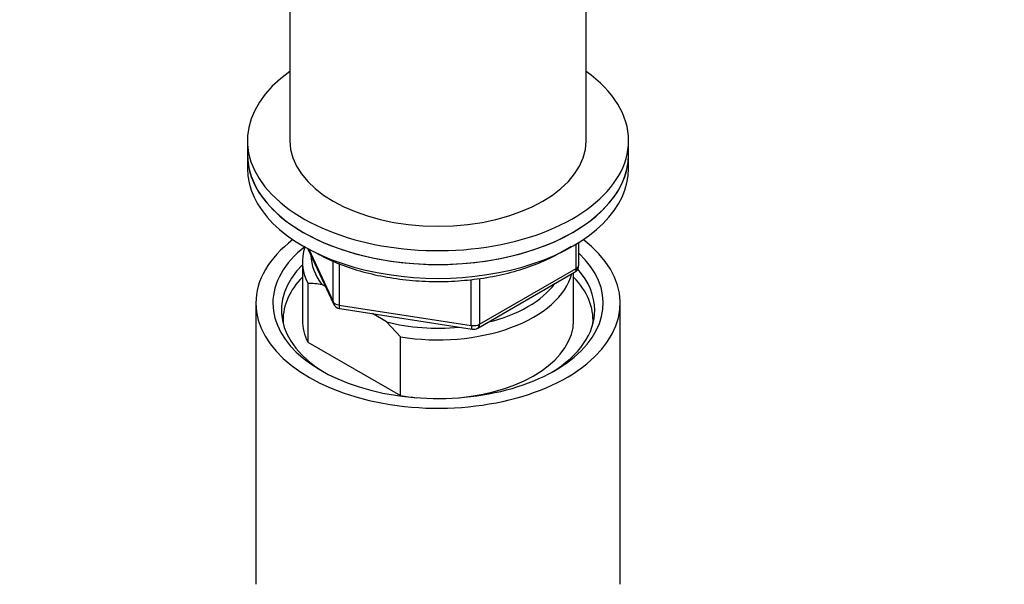
# Model space of a CAD drawing. Units: millimetres. Extents: x 0 to 1489, y 0 to 2774.
# Drawn here: x 284 to 400, y 692 to 759 of the extents above; entities that cross this region are included whole.
import ezdxf
from ezdxf import colors
from ezdxf.entities.mleader import LeaderData, LeaderLine
from ezdxf.math import Vec2, Vec3

# ---------------------------------------------------------------- set-up
doc = ezdxf.new("R2010")
doc.units = ezdxf.units.MM
doc.layers.add('DV5_Défaut', color=7, linetype='Continuous')
doc.layers.add('Défaut', color=7, linetype='Continuous')

# ---------------------------------------------------------------- blocks, each defined once
blk = doc.blocks.new('_DOT')
at = {"color": 0}
blk.add_line((0, 0), (-1, 0), dxfattribs=at)
at = {"color": 0, "const_width": 0.333}
blk.add_lwpolyline([(-0.1665, 0, 1), (0.1665, 0, 1)], format="xyb", close=True, dxfattribs=at)
blk = doc.blocks.new('SE4')
at = {"layer": 'DV5_Défaut', "color": 7, "linetype": 'Continuous'}
for p, q in [((315.92, 771.82), (315.92, 744.88)), ((350.92, 744.88), (350.92, 771.82)), ((310.92, 744.88), (310.92, 743.24)), ((355.92, 743.24), (355.92, 744.88)), ((310.92, 743.24), (310.92, 741.61)), ((355.92, 741.61), (355.92, 743.24)), ((349.74, 729.8), (349.74, 732.67)), ((350.04, 730.21), (350.04, 732.85)), ((318.06, 732.12), (321.08, 725.61)), ((318.15, 732.07), (321.03, 725.88)), ((317.42, 730.59), (317.42, 723.65)), ((321.03, 725.88), (321.03, 730.68)), ((321.73, 730.38), (321.73, 725.47)), ((338.11, 722.75), (349.54, 729.35)), ((338.31, 723.2), (349.74, 729.8)), ((349.42, 723.65), (349.42, 729.28)), ((318.05, 728.03), (318.05, 721.09)), ((320.14, 727.64), (319.72, 727.89)), ((337.35, 723.06), (337.35, 728.47)), ((338.31, 728.62), (338.31, 723.2)), ((311.92, 725.69), (311.92, 692.48)), ((321.73, 725.47), (337.35, 723.06)), ((354.92, 692.48), (354.92, 725.69)), ((321.84, 725.04), (337.45, 722.62)), ((327.33, 723.49), (325.67, 724.45)), ((329, 721.71), (327.33, 723.49)), ((318.05, 721.09), (329, 714.77)), ((329, 714.77), (329, 721.71))]:
    blk.add_line(p, q, dxfattribs=at)
for centre, radius, start, end in [((349.04, 730.21), 1, 300, 0), ((317.86, 716.35), 11.68, 80.8446, 89.0703), ((321.99, 726.03), 1, 204.8961, 261.206), ((337.61, 723.61), 1, 261.206, 300)]:
    blk.add_arc(centre, radius, start, end, dxfattribs=at)
for centre, major_axis, ratio, start_param, end_param in [((333.42, 744.88), (22.5, 0), 0.57735, 2.461919, 6.283185), ((333.42, 744.88), (22.5, 0), 0.57735, 0, 0.679674), ((333.42, 744.88), (17.5, 0), 0.57735, 3.141593, 6.283185), ((333.42, 743.24), (-22.5, 0), 0.57735, 0, 3.141593), ((333.42, 743.24), (22.5, 0), 0.57735, 3.141593, 6.283185), ((333.42, 741.61), (-22.5, 0), 0.57735, 0, 3.141593), ((333.42, 725.69), (-21.5, 0), 0.57735, 5.634393, 6.283185), ((333.42, 725.69), (-21.5, 0), 0.57735, 0, 3.790385), ((333.42, 725.69), (-19.5, 0), 0.57735, 5.648365, 6.283185), ((333.42, 730.59), (16, 0), 0.57735, 2.953478, 3.42163), ((333.42, 725.69), (-19.5, 0), 0.57735, 0, 3.6925), ((333.42, 731.4), (15, 0), 0.57735, 3.148629, 3.559783), ((333.42, 724.87), (18.5, 0), 0.57735, 2.615677, 3.900316), ((349.04, 730.21), (-1, 0), 0.57735, 2.356194, 3.141593), ((333.42, 723.65), (-18.3, 0), 0.57735, 5.776416, 6.283185), ((333.42, 730.59), (-16, 0), 0.57735, 1.290759, 2.987702), ((333.42, 723.65), (-18.3, 0), 0.57735, 3.104748, 3.648362), ((349.04, 730.21), (-0.5, 0.866), 0.57735, 3.141593, 3.926991), ((333.42, 724.87), (18.5, 0), 0.57735, 0, 0.471098), ((333.42, 731.4), (-15, 0), 0.57735, 1.973373, 2.739016), ((321.99, 726.03), (-1, 0), 0.57735, 0.261799, 1.308997), ((321.99, 726.03), (0.907, 0.421), 0.788675, 2.790713, 3.141593), ((321.99, 726.03), (0.153, 0.988), 0.211325, 2.202711, 3.141593), ((333.42, 724.87), (18.5, 0), 0.57735, 5.524462, 6.283185), ((333.42, 723.65), (-18.3, 0), 0.57735, 0, 0.036845), ((333.42, 723.65), (16, 0), 0.57735, 3.141593, 3.42163), ((333.42, 731.4), (-15, 0), 0.57735, 1.152606, 1.73749), ((333.42, 723.65), (-16, 0), 0.57735, 1.727547, 3.141593), ((337.61, 723.61), (-1, 0), 0.57735, 1.308997, 2.356194), ((337.61, 723.61), (0.153, 0.988), 0.211325, 2.202711, 3.141593), ((337.61, 723.61), (-0.5, 0.866), 0.57735, 3.141593, 3.926991), ((333.42, 723.65), (-16, 0), 0.57735, 1.290759, 1.414046)]:
    blk.add_ellipse(centre, major_axis=major_axis, ratio=ratio, start_param=start_param, end_param=end_param, dxfattribs=at)
blk.add_open_spline([(318.78, 731.76), (319.22, 731.52), (320.3, 730.93), (322.48, 730.01), (325.21, 729.18), (328.14, 728.6), (331.17, 728.27), (334.25, 728.21), (337.31, 728.42), (340.29, 728.88), (343.13, 729.6), (345.76, 730.56), (347.74, 731.54), (348.81, 732.21), (349.15, 732.44)], degree=3, knots=[0, 0, 0, 0, 0.047968, 0.138764, 0.229491, 0.320103, 0.410625, 0.501101, 0.591584, 0.682117, 0.772754, 0.863551, 0.954554, 1, 1, 1, 1], dxfattribs=at)

msp = doc.modelspace()

# ---------------------------------------------------------------- block references
at = {"layer": 'Défaut'}
msp.add_blockref('SE4', (0, 0), dxfattribs=at)

# ---------------------------------------------------------------- leaders
at = {"layer": 'Défaut', "color": 7, "linetype": 'Continuous'}
ml = msp.add_multileader_mtext('Standard', dxfattribs=at)
ml.set_content('{\\pxsm0.9;\\fSolid Edge ISO|b1||i0||c0|p34;\\W1.;15/03/2024\\P}', color=256)
ml.set_leader_properties()
ml.set_arrow_properties(name='DOT')
ml.build(insert=Vec2(0, 0))
ml.multileader.update_dxf_attribs({"leader_type": 0, "dogleg_length": 0, "arrow_head_size": 12})
ctx = ml.context
ctx.base_point, ctx.char_height, ctx.arrow_head_size = Vec3(1401.1, 2766.59), 12, 12
notes = []
notes.append((ctx, [(0, (0, 0, 0), (0, 0), (1, 0), 1, [])]))
ctx.mtext.insert = Vec3(1403.1, 2772.59)
for ctx, leaders in notes:
    for number, flags, end, landing, length, lines in leaders:
        leader = LeaderData()
        leader.index, (leader.has_last_leader_line, leader.has_dogleg_vector, leader.attachment_direction) = number, flags
        leader.last_leader_point, leader.dogleg_vector, leader.dogleg_length = Vec3(end), Vec3(landing), length
        for number, points, colour, breaks in lines:
            line = LeaderLine()
            line.index, line.vertices, line.color, line.breaks = number, Vec3.list(points), colors.encode_raw_color(colour), breaks
            leader.lines.append(line)
        ctx.leaders.append(leader)

doc.saveas('drawing.dxf')
